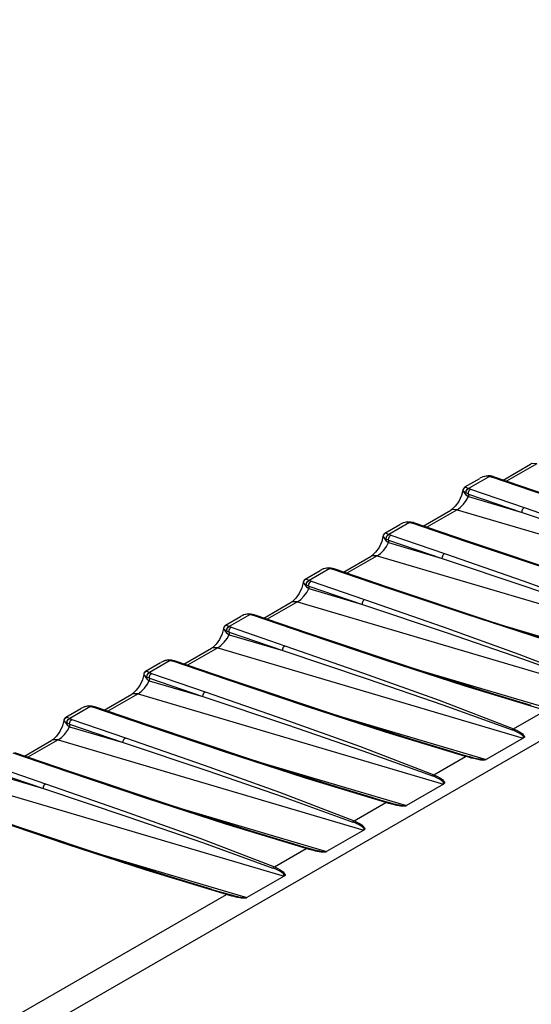
# Model space of a CAD drawing. Units: inches. Extents: x 0.7 to 21.3, y 0.5 to 16.
# Drawn here: x 19.2 to 19.5, y 4.6 to 5.1 of the extents above; entities that cross this region are included whole.
import ezdxf

# ---------------------------------------------------------------- set-up
doc = ezdxf.new("R2010")
doc.units = ezdxf.units.IN
doc.header["$LTSCALE"] = 1.21
doc.header["$MEASUREMENT"] = 0
doc.layers.get('0').update_dxf_attribs({"linetype": 'CONTINUOUS'})

msp = doc.modelspace()

# ---------------------------------------------------------------- linework, layer by layer
at = {"color": 7, "linetype": 'CONTINUOUS'}
for p, q in [((20.11044, 5.11713), (19.10386, 4.53599)), ((19.43649, 4.87597), (19.4509, 4.88429)), ((19.45417, 4.88452), (19.43829, 4.87535)), ((19.4512, 4.88448), (19.45089, 4.88428)), ((19.45154, 4.88471), (19.4512, 4.88448)), ((19.41642, 4.87231), (19.42426, 4.87684)), ((19.42932, 4.87787), (19.41843, 4.87158)), ((19.42587, 4.87758), (19.42429, 4.87685)), ((19.42708, 4.87789), (19.42587, 4.87758)), ((19.42587, 4.87758), (19.42598, 4.87765)), ((19.42845, 4.87817), (19.42598, 4.87765)), ((19.42823, 4.87799), (19.42708, 4.87789)), ((19.42932, 4.87787), (19.42823, 4.87799)), ((19.42995, 4.87807), (19.42845, 4.87817)), ((19.43134, 4.87773), (19.42995, 4.87807)), ((19.4302, 4.87767), (19.4306, 4.87754)), ((19.45867, 4.86793), (19.4306, 4.87754)), ((19.43151, 4.87767), (19.43134, 4.87773)), ((19.45959, 4.86806), (19.43151, 4.87767)), ((19.41542, 4.87076), (19.4156, 4.87035)), ((19.4161, 4.87183), (19.41675, 4.87232)), ((19.41642, 4.87231), (19.41675, 4.87232)), ((19.41642, 4.86966), (19.41705, 4.86923)), ((19.41766, 4.87102), (19.41843, 4.87158)), ((19.41775, 4.87193), (19.41843, 4.87158)), ((19.4188, 4.87048), (19.41946, 4.87111)), ((19.41946, 4.87111), (19.44754, 4.8615)), ((19.41473, 4.86778), (19.41333, 4.86479)), ((19.41707, 4.86819), (19.41834, 4.86727)), ((19.41725, 4.86523), (19.41834, 4.86727)), ((19.41835, 4.86857), (19.41834, 4.86727)), ((19.41834, 4.86727), (19.44642, 4.85896)), ((19.41835, 4.86857), (19.44642, 4.85896)), ((19.39473, 4.85186), (19.40914, 4.86018)), ((19.41241, 4.86041), (19.39653, 4.85124)), ((19.40944, 4.86037), (19.40914, 4.86018)), ((19.40978, 4.86061), (19.40944, 4.86037)), ((19.41241, 4.86041), (19.57238, 4.81309)), ((19.44642, 4.85896), (19.49069, 4.84412)), ((19.37466, 4.8482), (19.3825, 4.85273)), ((19.38756, 4.85376), (19.37667, 4.84747)), ((19.38411, 4.85347), (19.38253, 4.85274)), ((19.38532, 4.85378), (19.38411, 4.85347)), ((19.38411, 4.85347), (19.38422, 4.85354)), ((19.38669, 4.85406), (19.38422, 4.85354)), ((19.38647, 4.85388), (19.38532, 4.85378)), ((19.38756, 4.85376), (19.38647, 4.85388)), ((19.38819, 4.85396), (19.38669, 4.85406)), ((19.38958, 4.85362), (19.38819, 4.85396)), ((19.38844, 4.85356), (19.38884, 4.85343)), ((19.41691, 4.84382), (19.38884, 4.85343)), ((19.38976, 4.85356), (19.38958, 4.85362)), ((19.41783, 4.84395), (19.38976, 4.85356)), ((19.37367, 4.84665), (19.37385, 4.84624)), ((19.37434, 4.84772), (19.37499, 4.84821)), ((19.37466, 4.8482), (19.37499, 4.84821)), ((19.37466, 4.84555), (19.37529, 4.84512)), ((19.37531, 4.84408), (19.37658, 4.84316)), ((19.3759, 4.84691), (19.37667, 4.84747)), ((19.37599, 4.84782), (19.37667, 4.84747)), ((19.37659, 4.84447), (19.37658, 4.84316)), ((19.37659, 4.84447), (19.40466, 4.83485)), ((19.37705, 4.84637), (19.3777, 4.847)), ((19.3777, 4.847), (19.40578, 4.83739)), ((19.45879, 4.82971), (19.41691, 4.84382)), ((19.37297, 4.84367), (19.37157, 4.84069)), ((19.37549, 4.84112), (19.37658, 4.84316)), ((19.37658, 4.84316), (19.40466, 4.83485)), ((19.35297, 4.82775), (19.36738, 4.83607)), ((19.37066, 4.83631), (19.35477, 4.82713)), ((19.36769, 4.83626), (19.36738, 4.83607)), ((19.36802, 4.8365), (19.36769, 4.83626)), ((19.37066, 4.83631), (19.53062, 4.78898)), ((19.3329, 4.82409), (19.34074, 4.82862)), ((19.3458, 4.82965), (19.33491, 4.82336)), ((19.34235, 4.82936), (19.34077, 4.82864)), ((19.34356, 4.82967), (19.34235, 4.82936)), ((19.34235, 4.82936), (19.34247, 4.82943)), ((19.34493, 4.82995), (19.34247, 4.82943)), ((19.34472, 4.82977), (19.34356, 4.82967)), ((19.3458, 4.82965), (19.34472, 4.82977)), ((19.34643, 4.82985), (19.34493, 4.82995)), ((19.34782, 4.82951), (19.34643, 4.82985)), ((19.34668, 4.82945), (19.34708, 4.82933)), ((19.37516, 4.81971), (19.34708, 4.82933)), ((19.348, 4.82945), (19.34782, 4.82951)), ((19.37607, 4.81984), (19.348, 4.82945)), ((19.33258, 4.82361), (19.33324, 4.8241)), ((19.3329, 4.82409), (19.33324, 4.8241)), ((19.33415, 4.8228), (19.33491, 4.82336)), ((19.33423, 4.82371), (19.33491, 4.82336)), ((19.33121, 4.81956), (19.32981, 4.81658)), ((19.33191, 4.82254), (19.33209, 4.82213)), ((19.3329, 4.82144), (19.33354, 4.82101)), ((19.33355, 4.81997), (19.33482, 4.81905)), ((19.33374, 4.81701), (19.33482, 4.81905)), ((19.33483, 4.82036), (19.33482, 4.81905)), ((19.33482, 4.81905), (19.36291, 4.81074)), ((19.33483, 4.82036), (19.36291, 4.81074)), ((19.33529, 4.82226), (19.33595, 4.8229)), ((19.33595, 4.8229), (19.36402, 4.81328)), ((19.41704, 4.8056), (19.37516, 4.81971)), ((19.31121, 4.80364), (19.32562, 4.81196)), ((19.3289, 4.8122), (19.31301, 4.80302)), ((19.32593, 4.81215), (19.32562, 4.81196)), ((19.32626, 4.81239), (19.32593, 4.81215)), ((19.3289, 4.8122), (19.48886, 4.76487)), ((19.29114, 4.79998), (19.29898, 4.80451)), ((19.30404, 4.80554), (19.29315, 4.79925)), ((19.30059, 4.80525), (19.29901, 4.80453)), ((19.3018, 4.80557), (19.30059, 4.80525)), ((19.30059, 4.80525), (19.30071, 4.80532)), ((19.30317, 4.80584), (19.30071, 4.80532)), ((19.30296, 4.80566), (19.3018, 4.80557)), ((19.30404, 4.80554), (19.30296, 4.80566)), ((19.30468, 4.80574), (19.30317, 4.80584)), ((19.30606, 4.8054), (19.30467, 4.80574)), ((19.30492, 4.80534), (19.30532, 4.80522)), ((19.3334, 4.7956), (19.30532, 4.80522)), ((19.30624, 4.80534), (19.30606, 4.8054)), ((19.33431, 4.79573), (19.30624, 4.80534)), ((19.29015, 4.79843), (19.29033, 4.79802)), ((19.29082, 4.7995), (19.29148, 4.79999)), ((19.29114, 4.79998), (19.29148, 4.79999)), ((19.29239, 4.79869), (19.29315, 4.79925)), ((19.29247, 4.7996), (19.29315, 4.79925)), ((19.29353, 4.79815), (19.29419, 4.79879)), ((19.29419, 4.79879), (19.32226, 4.78917)), ((19.43081, 4.80149), (19.51115, 4.77772)), ((19.28945, 4.79545), (19.28805, 4.79247)), ((19.29114, 4.79733), (19.29178, 4.7969)), ((19.29179, 4.79586), (19.29306, 4.79494)), ((19.29198, 4.7929), (19.29306, 4.79494)), ((19.29307, 4.79625), (19.29306, 4.79494)), ((19.29306, 4.79494), (19.32115, 4.78664)), ((19.29307, 4.79625), (19.32115, 4.78664)), ((19.37528, 4.78149), (19.3334, 4.7956)), ((19.26945, 4.77953), (19.28387, 4.78785)), ((19.28714, 4.78809), (19.27125, 4.77892)), ((19.28417, 4.78804), (19.28386, 4.78785)), ((19.2845, 4.78828), (19.28417, 4.78804)), ((19.28714, 4.78809), (19.4471, 4.74076)), ((19.24938, 4.77587), (19.25722, 4.7804)), ((19.26228, 4.78143), (19.25139, 4.77515)), ((19.25884, 4.78114), (19.25725, 4.78042)), ((19.26005, 4.78146), (19.25884, 4.78114)), ((19.25884, 4.78114), (19.25895, 4.78121)), ((19.26142, 4.78173), (19.25895, 4.78121)), ((19.2612, 4.78155), (19.26005, 4.78146)), ((19.26228, 4.78143), (19.2612, 4.78155)), ((19.26292, 4.78163), (19.26142, 4.78173)), ((19.2643, 4.78129), (19.26291, 4.78164)), ((19.26316, 4.78123), (19.26357, 4.78111)), ((19.29164, 4.77149), (19.26357, 4.78111)), ((19.26448, 4.78123), (19.2643, 4.78129)), ((19.29256, 4.77162), (19.26448, 4.78123)), ((19.38905, 4.77738), (19.46939, 4.75361)), ((19.24839, 4.77432), (19.24857, 4.77391)), ((19.24907, 4.77539), (19.24972, 4.77588)), ((19.24939, 4.77587), (19.24972, 4.77588)), ((19.24939, 4.77323), (19.25002, 4.77279)), ((19.25004, 4.77175), (19.25131, 4.77084)), ((19.25063, 4.77459), (19.25139, 4.77515)), ((19.25071, 4.77549), (19.25139, 4.77515)), ((19.25132, 4.77214), (19.25131, 4.77084)), ((19.25132, 4.77214), (19.27939, 4.76253)), ((19.25177, 4.77404), (19.25243, 4.77468)), ((19.25243, 4.77468), (19.2805, 4.76507)), ((19.24769, 4.77135), (19.2463, 4.76836)), ((19.25022, 4.7688), (19.25131, 4.77084)), ((19.25131, 4.77084), (19.27939, 4.76253)), ((19.33352, 4.75738), (19.29164, 4.77149)), ((19.2277, 4.75542), (19.24211, 4.76374)), ((19.24538, 4.76398), (19.2295, 4.75481)), ((19.24241, 4.76393), (19.2421, 4.76374)), ((19.24275, 4.76417), (19.24241, 4.76393)), ((19.24538, 4.76398), (19.40534, 4.71665)), ((19.45125, 4.75779), (19.42996, 4.76427)), ((19.20763, 4.75177), (19.21547, 4.75629)), ((19.22053, 4.75733), (19.20963, 4.75104)), ((19.21708, 4.75703), (19.2155, 4.75631)), ((19.21829, 4.75735), (19.21708, 4.75703)), ((19.21708, 4.75703), (19.21719, 4.7571)), ((19.21966, 4.75762), (19.21719, 4.7571)), ((19.21944, 4.75744), (19.21829, 4.75735)), ((19.22053, 4.75733), (19.21944, 4.75744)), ((19.22116, 4.75753), (19.21966, 4.75762)), ((19.22255, 4.75718), (19.22116, 4.75753)), ((19.22141, 4.75712), (19.22181, 4.757)), ((19.24988, 4.74739), (19.22181, 4.757)), ((19.22272, 4.75713), (19.22255, 4.75718)), ((19.2508, 4.74751), (19.22272, 4.75713)), ((19.20731, 4.75128), (19.20796, 4.75177)), ((19.20763, 4.75177), (19.20796, 4.75177)), ((19.20887, 4.75048), (19.20963, 4.75104)), ((19.20896, 4.75138), (19.20963, 4.75104)), ((19.3473, 4.75327), (19.42764, 4.72951)), ((19.44204, 4.74564), (19.45866, 4.75524)), ((19.20594, 4.74724), (19.20454, 4.74425)), ((19.20663, 4.75021), (19.20681, 4.7498)), ((19.20763, 4.74912), (19.20826, 4.74868)), ((19.20828, 4.74764), (19.20955, 4.74673)), ((19.20846, 4.74469), (19.20955, 4.74673)), ((19.20956, 4.74803), (19.20955, 4.74673)), ((19.20955, 4.74673), (19.23763, 4.73842)), ((19.20956, 4.74803), (19.23763, 4.73842)), ((19.21001, 4.74993), (19.21067, 4.75057)), ((19.21067, 4.75057), (19.23875, 4.74096)), ((19.29176, 4.73327), (19.24988, 4.74739)), ((19.4471, 4.74076), (19.42764, 4.72951)), ((19.18594, 4.73131), (19.20035, 4.73963)), ((19.20362, 4.73987), (19.18774, 4.7307)), ((19.20065, 4.73982), (19.20035, 4.73963)), ((19.20099, 4.74006), (19.20065, 4.73982)), ((19.20362, 4.73987), (19.36359, 4.69254)), ((19.20812, 4.72328), (19.18005, 4.73289)), ((19.20904, 4.7234), (19.18096, 4.73302)), ((19.40028, 4.72153), (19.41691, 4.73113)), ((19.41445, 4.73222), (19.40952, 4.73367)), ((19.4176, 4.73131), (19.41445, 4.73222)), ((19.16891, 4.72646), (19.19699, 4.71685)), ((19.30554, 4.72916), (19.38588, 4.7054)), ((19.16779, 4.72262), (19.19587, 4.71431)), ((19.1678, 4.72392), (19.19587, 4.71431)), ((19.25, 4.70916), (19.20812, 4.72328)), ((19.16187, 4.71576), (19.32183, 4.66844)), ((19.40534, 4.71665), (19.38588, 4.7054)), ((19.29137, 4.69572), (19.25, 4.70916)), ((19.26378, 4.70506), (19.34412, 4.68129)), ((19.35852, 4.69742), (19.37515, 4.70702)), ((19.37269, 4.70811), (19.36777, 4.70956)), ((19.37585, 4.7072), (19.37269, 4.70811)), ((19.20824, 4.68505), (19.16637, 4.69917)), ((19.33339, 4.68291), (19.29137, 4.69572)), ((19.32598, 4.68546), (19.30469, 4.69194)), ((19.36359, 4.69254), (19.34412, 4.68129)), ((19.33094, 4.68401), (19.32601, 4.68545)), ((19.33409, 4.68309), (19.33094, 4.68401)), ((19.22202, 4.68095), (19.30236, 4.65718)), ((19.31676, 4.67331), (19.33339, 4.68291)), ((19.32183, 4.66844), (19.30236, 4.65718)), ((19.28422, 4.66135), (19.26293, 4.66783)), ((19.08027, 4.53677), (19.29163, 4.6588)), ((19.28918, 4.6599), (19.28425, 4.66134)), ((19.29233, 4.65898), (19.28918, 4.6599))]:
    msp.add_line(p, q, dxfattribs=at)
for points in [[(19.45417, 4.88452), (19.45148, 4.88455), (19.4509, 4.88429)], [(19.42932, 4.87787), (19.42988, 4.87808), (19.42995, 4.87807)], [(19.42932, 4.87787), (19.42977, 4.87778), (19.4302, 4.87767)], [(19.4306, 4.87754), (19.43133, 4.87771), (19.43151, 4.87767)], [(19.41542, 4.87076), (19.41539, 4.87044), (19.41473, 4.86778)], [(19.41641, 4.8723), (19.41552, 4.87121), (19.41542, 4.87077)], [(19.4156, 4.87035), (19.4157, 4.87113), (19.4161, 4.87183)], [(19.4156, 4.87035), (19.41614, 4.86923), (19.41707, 4.86819)], [(19.4156, 4.87035), (19.41593, 4.87004), (19.41642, 4.86966)], [(19.41675, 4.87232), (19.41718, 4.87217), (19.41775, 4.87193)], [(19.41705, 4.86923), (19.41716, 4.87017), (19.41766, 4.87102)], [(19.41835, 4.86857), (19.4184, 4.86955), (19.4188, 4.87048)], [(19.41946, 4.87111), (19.41909, 4.87125), (19.41874, 4.87141), (19.41843, 4.87158)], [(19.41333, 4.86479), (19.41149, 4.86223), (19.40978, 4.86061)], [(19.41241, 4.86041), (19.4141, 4.86163), (19.41574, 4.86327), (19.41725, 4.86523)], [(19.41835, 4.86857), (19.41788, 4.86878), (19.41745, 4.86899), (19.41705, 4.86923)], [(19.41241, 4.86041), (19.40972, 4.86044), (19.40914, 4.86018)], [(19.44642, 4.85896), (19.44646, 4.85991), (19.44686, 4.86084), (19.44754, 4.8615)], [(19.44754, 4.8615), (19.48872, 4.84718), (19.52829, 4.83292), (19.56731, 4.81796)], [(19.38756, 4.85376), (19.38812, 4.85397), (19.38819, 4.85396)], [(19.38756, 4.85376), (19.38801, 4.85367), (19.38844, 4.85356)], [(19.38884, 4.85343), (19.38957, 4.8536), (19.38975, 4.85356)], [(19.37367, 4.84665), (19.37363, 4.84633), (19.37297, 4.84367)], [(19.37465, 4.8482), (19.37376, 4.8471), (19.37367, 4.84666)], [(19.37385, 4.84624), (19.37394, 4.84702), (19.37434, 4.84772)], [(19.37385, 4.84624), (19.37439, 4.84512), (19.37531, 4.84408)], [(19.37385, 4.84624), (19.37417, 4.84593), (19.37466, 4.84555)], [(19.37499, 4.84821), (19.37542, 4.84806), (19.37599, 4.84782)], [(19.37529, 4.84512), (19.37541, 4.84606), (19.3759, 4.84691)], [(19.37659, 4.84447), (19.37612, 4.84467), (19.37569, 4.84488), (19.37529, 4.84512)], [(19.37659, 4.84447), (19.37664, 4.84544), (19.37705, 4.84637)], [(19.3777, 4.847), (19.37733, 4.84715), (19.37698, 4.8473), (19.37667, 4.84747)], [(19.41691, 4.84382), (19.41763, 4.84399), (19.41783, 4.84395)], [(19.53477, 4.806), (19.51348, 4.81249), (19.47156, 4.82592), (19.41783, 4.84395)], [(19.37157, 4.84069), (19.36974, 4.83812), (19.36802, 4.8365)], [(19.37066, 4.83631), (19.37234, 4.83752), (19.37399, 4.83916), (19.37549, 4.84112)], [(19.37066, 4.83631), (19.36796, 4.83633), (19.36738, 4.83607)], [(19.40466, 4.83485), (19.40471, 4.8358), (19.4051, 4.83673), (19.40578, 4.83739)], [(19.40466, 4.83485), (19.44893, 4.82002), (19.48841, 4.8064), (19.52484, 4.79322)], [(19.40578, 4.83739), (19.44696, 4.82307), (19.48654, 4.80881), (19.52555, 4.79385)], [(19.3458, 4.82965), (19.34637, 4.82986), (19.34643, 4.82985)], [(19.3458, 4.82965), (19.34625, 4.82956), (19.34668, 4.82945)], [(19.34708, 4.82933), (19.34782, 4.82949), (19.348, 4.82945)], [(19.33289, 4.82409), (19.332, 4.82299), (19.33191, 4.82255)], [(19.33209, 4.82213), (19.33218, 4.82291), (19.33258, 4.82361)], [(19.33324, 4.8241), (19.33367, 4.82396), (19.33423, 4.82371)], [(19.33595, 4.8229), (19.33557, 4.82304), (19.33523, 4.82319), (19.33491, 4.82336)], [(19.33191, 4.82254), (19.33187, 4.82222), (19.33121, 4.81956)], [(19.33209, 4.82213), (19.33263, 4.82101), (19.33355, 4.81997)], [(19.33209, 4.82213), (19.33242, 4.82182), (19.3329, 4.82144)], [(19.33354, 4.82101), (19.33365, 4.82195), (19.33415, 4.8228)], [(19.33483, 4.82036), (19.33436, 4.82056), (19.33393, 4.82078), (19.33354, 4.82101)], [(19.33483, 4.82036), (19.33488, 4.82133), (19.33529, 4.82226)], [(19.37516, 4.81971), (19.37587, 4.81988), (19.37607, 4.81984)], [(19.49301, 4.78189), (19.47172, 4.78838), (19.42981, 4.80181), (19.37607, 4.81984)], [(19.32981, 4.81658), (19.32798, 4.81401), (19.32626, 4.81239)], [(19.3289, 4.8122), (19.33058, 4.81342), (19.33223, 4.81505), (19.33374, 4.81701)], [(19.36291, 4.81074), (19.36295, 4.81169), (19.36334, 4.81262), (19.36402, 4.81328)], [(19.36402, 4.81328), (19.4052, 4.79896), (19.44478, 4.7847), (19.4838, 4.76975)], [(19.3289, 4.8122), (19.3262, 4.81222), (19.32562, 4.81196)], [(19.36291, 4.81074), (19.40717, 4.79591), (19.44666, 4.78229), (19.48308, 4.76911)], [(19.30404, 4.80554), (19.30461, 4.80575), (19.30467, 4.80574)], [(19.30404, 4.80554), (19.30449, 4.80545), (19.30492, 4.80534)], [(19.30532, 4.80522), (19.30606, 4.80539), (19.30624, 4.80534)], [(19.50042, 4.77935), (19.4584, 4.79215), (19.41704, 4.8056)], [(19.29015, 4.79843), (19.29011, 4.79811), (19.28945, 4.79545)], [(19.29113, 4.79998), (19.29024, 4.79889), (19.29015, 4.79844)], [(19.29033, 4.79802), (19.29042, 4.79881), (19.29082, 4.7995)], [(19.29033, 4.79802), (19.29087, 4.7969), (19.29179, 4.79586)], [(19.29033, 4.79802), (19.29066, 4.79771), (19.29114, 4.79733)], [(19.29148, 4.79999), (19.29191, 4.79985), (19.29247, 4.7996)], [(19.29178, 4.7969), (19.29189, 4.79784), (19.29239, 4.79869)], [(19.29307, 4.79625), (19.29312, 4.79722), (19.29353, 4.79815)], [(19.29419, 4.79879), (19.29381, 4.79893), (19.29347, 4.79908), (19.29315, 4.79925)], [(19.28805, 4.79247), (19.28622, 4.7899), (19.2845, 4.78828)], [(19.28714, 4.78809), (19.28882, 4.78931), (19.29047, 4.79094), (19.29198, 4.7929)], [(19.29307, 4.79625), (19.2926, 4.79645), (19.29217, 4.79667), (19.29178, 4.7969)], [(19.3334, 4.7956), (19.33411, 4.79577), (19.33431, 4.79573)], [(19.42996, 4.76427), (19.38805, 4.77771), (19.33431, 4.79573)], [(19.28714, 4.78809), (19.28444, 4.78811), (19.28387, 4.78785)], [(19.32115, 4.78664), (19.32119, 4.78758), (19.32159, 4.78851), (19.32226, 4.78917)], [(19.32226, 4.78917), (19.36345, 4.77485), (19.40302, 4.76059), (19.44204, 4.74564)], [(19.32115, 4.78664), (19.36542, 4.7718), (19.4049, 4.75818), (19.44132, 4.745)], [(19.26228, 4.78143), (19.26285, 4.78164), (19.26291, 4.78164)], [(19.26228, 4.78143), (19.26274, 4.78134), (19.26316, 4.78123)], [(19.26357, 4.78111), (19.2643, 4.78128), (19.26448, 4.78123)], [(19.45866, 4.75524), (19.41664, 4.76804), (19.37528, 4.78149)], [(19.24839, 4.77432), (19.24836, 4.774), (19.24769, 4.77135)], [(19.24937, 4.77587), (19.24849, 4.77478), (19.24839, 4.77433)], [(19.24857, 4.77391), (19.24867, 4.7747), (19.24907, 4.77539)], [(19.24857, 4.77391), (19.24911, 4.77279), (19.25004, 4.77175)], [(19.24857, 4.77391), (19.2489, 4.7736), (19.24939, 4.77323)], [(19.24972, 4.77588), (19.25015, 4.77574), (19.25071, 4.77549)], [(19.25002, 4.77279), (19.25013, 4.77373), (19.25063, 4.77459)], [(19.25132, 4.77214), (19.25085, 4.77234), (19.25041, 4.77256), (19.25002, 4.77279)], [(19.25132, 4.77214), (19.25136, 4.77311), (19.25177, 4.77404)], [(19.25243, 4.77468), (19.25206, 4.77482), (19.25171, 4.77497), (19.25139, 4.77515)], [(19.29164, 4.77149), (19.29235, 4.77167), (19.29255, 4.77162)], [(19.40949, 4.73368), (19.3882, 4.74016), (19.34629, 4.7536), (19.29255, 4.77162)], [(19.2463, 4.76836), (19.24446, 4.7658), (19.24275, 4.76417)], [(19.24538, 4.76398), (19.24706, 4.7652), (19.24871, 4.76683), (19.25022, 4.7688)], [(19.24538, 4.76398), (19.24269, 4.76401), (19.24211, 4.76374)], [(19.27939, 4.76253), (19.27943, 4.76347), (19.27983, 4.76441), (19.2805, 4.76507)], [(19.27939, 4.76253), (19.32366, 4.74769), (19.36314, 4.73407), (19.39957, 4.7209)], [(19.2805, 4.76507), (19.32169, 4.75074), (19.36126, 4.73648), (19.40028, 4.72153)], [(19.22053, 4.75733), (19.22109, 4.75753), (19.22116, 4.75753)], [(19.22053, 4.75733), (19.22098, 4.75723), (19.22141, 4.75712)], [(19.22181, 4.757), (19.22254, 4.75717), (19.22272, 4.75713)], [(19.41691, 4.73113), (19.37488, 4.74394), (19.33352, 4.75738)], [(19.20762, 4.75176), (19.20673, 4.75067), (19.20663, 4.75022)], [(19.20681, 4.7498), (19.20691, 4.75059), (19.20731, 4.75128)], [(19.20796, 4.75177), (19.20839, 4.75163), (19.20896, 4.75138)], [(19.21067, 4.75057), (19.2103, 4.75071), (19.20995, 4.75087), (19.20963, 4.75104)], [(19.20663, 4.75021), (19.2066, 4.74989), (19.20594, 4.74724)], [(19.20681, 4.7498), (19.20735, 4.74868), (19.20828, 4.74764)], [(19.20681, 4.7498), (19.20714, 4.74949), (19.20763, 4.74912)], [(19.20826, 4.74868), (19.20837, 4.74962), (19.20887, 4.75048)], [(19.20956, 4.74803), (19.20909, 4.74823), (19.20866, 4.74845), (19.20826, 4.74868)], [(19.20956, 4.74803), (19.20961, 4.74901), (19.21001, 4.74993)], [(19.24988, 4.74739), (19.2506, 4.74756), (19.25079, 4.74751)], [(19.36774, 4.70957), (19.34644, 4.71605), (19.30453, 4.72949), (19.2508, 4.74751)], [(19.20454, 4.74425), (19.2027, 4.74169), (19.20099, 4.74006)], [(19.20362, 4.73987), (19.20531, 4.74109), (19.20695, 4.74272), (19.20846, 4.74469)], [(19.23763, 4.73842), (19.23767, 4.73937), (19.23807, 4.7403), (19.23875, 4.74096)], [(19.23875, 4.74096), (19.27993, 4.72663), (19.3195, 4.71237), (19.35852, 4.69742)], [(19.44132, 4.745), (19.44154, 4.74526), (19.44178, 4.74547), (19.44204, 4.74564)], [(19.4471, 4.74076), (19.44718, 4.74095), (19.44727, 4.74119), (19.44719, 4.74151), (19.44688, 4.74189), (19.44644, 4.74231), (19.44618, 4.74252), (19.44585, 4.74276), (19.44543, 4.74303), (19.44492, 4.74334), (19.44429, 4.74369), (19.44351, 4.74408), (19.44253, 4.74452), (19.44132, 4.745)], [(19.44204, 4.74564), (19.44388, 4.74479), (19.44516, 4.74406), (19.44605, 4.74345), (19.44667, 4.74294), (19.44706, 4.74251), (19.44733, 4.74217), (19.44753, 4.74189), (19.44766, 4.74166), (19.44764, 4.74118), (19.4471, 4.74077)], [(19.20362, 4.73987), (19.20093, 4.7399), (19.20035, 4.73963)], [(19.23763, 4.73842), (19.2819, 4.72358), (19.32138, 4.70996), (19.35781, 4.69679)], [(19.37515, 4.70702), (19.33312, 4.71983), (19.29176, 4.73327)], [(19.4176, 4.73131), (19.41738, 4.73131), (19.41714, 4.73125), (19.41691, 4.73113)], [(19.42764, 4.72951), (19.4273, 4.72928), (19.42673, 4.72918), (19.42619, 4.72916), (19.42549, 4.72919), (19.42479, 4.72926), (19.42438, 4.72932), (19.4239, 4.7294), (19.42334, 4.7295), (19.42267, 4.72963), (19.42189, 4.72981), (19.42095, 4.73003), (19.41984, 4.73032), (19.41851, 4.73068), (19.41691, 4.73113)], [(19.42764, 4.72951), (19.42729, 4.72943), (19.4268, 4.72936), (19.42612, 4.72936), (19.42519, 4.72946), (19.42452, 4.72956), (19.42405, 4.72965), (19.42351, 4.72976), (19.42287, 4.7299), (19.42213, 4.73008), (19.42126, 4.7303), (19.42024, 4.73057), (19.41903, 4.7309), (19.4176, 4.73131)], [(19.20812, 4.72328), (19.20884, 4.72345), (19.20904, 4.7234)], [(19.30469, 4.69194), (19.26277, 4.70538), (19.20904, 4.7234)], [(19.39957, 4.7209), (19.39978, 4.72115), (19.40002, 4.72136), (19.40028, 4.72153)], [(19.40534, 4.71665), (19.40542, 4.71684), (19.40551, 4.71708), (19.40544, 4.7174), (19.40512, 4.71778), (19.40468, 4.7182), (19.40442, 4.71841), (19.40409, 4.71865), (19.40367, 4.71892), (19.40316, 4.71923), (19.40253, 4.71958), (19.40175, 4.71997), (19.40078, 4.72041), (19.39957, 4.7209)], [(19.40028, 4.72153), (19.40212, 4.72068), (19.4034, 4.71995), (19.40429, 4.71934), (19.40491, 4.71883), (19.4053, 4.7184), (19.40557, 4.71806), (19.40577, 4.71779), (19.40591, 4.71755), (19.40588, 4.71707), (19.40534, 4.71666)], [(19.19587, 4.71431), (19.19592, 4.71526), (19.19631, 4.71619), (19.19699, 4.71685)], [(19.19699, 4.71685), (19.23817, 4.70252), (19.27775, 4.68826), (19.31676, 4.67331)], [(19.19587, 4.71431), (19.24014, 4.69947), (19.27962, 4.68585), (19.31605, 4.67268)], [(19.37585, 4.7072), (19.37562, 4.7072), (19.37538, 4.70714), (19.37515, 4.70702)], [(19.38588, 4.7054), (19.38555, 4.70517), (19.38497, 4.70507), (19.38443, 4.70505), (19.38374, 4.70508), (19.38303, 4.70516), (19.38262, 4.70521), (19.38214, 4.70529), (19.38158, 4.70539), (19.38092, 4.70552), (19.38013, 4.7057), (19.37919, 4.70592), (19.37808, 4.70621), (19.37675, 4.70657), (19.37515, 4.70702)], [(19.38588, 4.7054), (19.38553, 4.70532), (19.38504, 4.70525), (19.38437, 4.70525), (19.38343, 4.70535), (19.38276, 4.70546), (19.38229, 4.70554), (19.38175, 4.70565), (19.38111, 4.7058), (19.38037, 4.70597), (19.3795, 4.70619), (19.37848, 4.70646), (19.37727, 4.7068), (19.37585, 4.7072)], [(19.26293, 4.66783), (19.22101, 4.68127), (19.16728, 4.6993)], [(19.35781, 4.69679), (19.35802, 4.69704), (19.35826, 4.69725), (19.35852, 4.69742)], [(19.36359, 4.69254), (19.36366, 4.69273), (19.36376, 4.69298), (19.36368, 4.69329), (19.36337, 4.69367), (19.36292, 4.69409), (19.36266, 4.6943), (19.36233, 4.69454), (19.36192, 4.69482), (19.3614, 4.69512), (19.36077, 4.69547), (19.35999, 4.69586), (19.35902, 4.6963), (19.35781, 4.69679)], [(19.35852, 4.69742), (19.36036, 4.69658), (19.36164, 4.69585), (19.36254, 4.69523), (19.36316, 4.69472), (19.36354, 4.6943), (19.36381, 4.69395), (19.36402, 4.69368), (19.36415, 4.69344), (19.36412, 4.69296), (19.36359, 4.69255)], [(19.29163, 4.6588), (19.24961, 4.67161), (19.20824, 4.68505)], [(19.33409, 4.68309), (19.33386, 4.68309), (19.33362, 4.68303), (19.33339, 4.68291)], [(19.34412, 4.68129), (19.34379, 4.68106), (19.34321, 4.68096), (19.34267, 4.68095), (19.34198, 4.68097), (19.34127, 4.68105), (19.34087, 4.6811), (19.34039, 4.68118), (19.33982, 4.68128), (19.33916, 4.68142), (19.33837, 4.68159), (19.33744, 4.68181), (19.33632, 4.6821), (19.33499, 4.68246), (19.33339, 4.68291)], [(19.34412, 4.68129), (19.34377, 4.68121), (19.34328, 4.68114), (19.34261, 4.68114), (19.34167, 4.68124), (19.341, 4.68135), (19.34054, 4.68143), (19.33999, 4.68155), (19.33936, 4.68169), (19.33861, 4.68186), (19.33774, 4.68208), (19.33672, 4.68235), (19.33552, 4.68269), (19.33409, 4.68309)], [(19.31605, 4.67268), (19.31627, 4.67293), (19.31651, 4.67315), (19.31676, 4.67331)], [(19.32183, 4.66844), (19.3219, 4.66862), (19.322, 4.66887), (19.32192, 4.66918), (19.32161, 4.66957), (19.32116, 4.66998), (19.3209, 4.6702), (19.32057, 4.67044), (19.32016, 4.67071), (19.31965, 4.67101), (19.31901, 4.67136), (19.31823, 4.67175), (19.31726, 4.67219), (19.31605, 4.67268)], [(19.31676, 4.67331), (19.31861, 4.67247), (19.31988, 4.67174), (19.32078, 4.67112), (19.3214, 4.67061), (19.32178, 4.67019), (19.32205, 4.66985), (19.32226, 4.66957), (19.32239, 4.66933), (19.32236, 4.66885), (19.32183, 4.66844)], [(19.29233, 4.65898), (19.2921, 4.65898), (19.29187, 4.65892), (19.29163, 4.6588)], [(19.30236, 4.65718), (19.30203, 4.65695), (19.30146, 4.65685), (19.30091, 4.65684), (19.30022, 4.65686), (19.29952, 4.65694), (19.29911, 4.65699), (19.29863, 4.65707), (19.29806, 4.65717), (19.2974, 4.65731), (19.29661, 4.65748), (19.29568, 4.6577), (19.29456, 4.65799), (19.29323, 4.65835), (19.29163, 4.6588)], [(19.30236, 4.65718), (19.30201, 4.6571), (19.30153, 4.65703), (19.30085, 4.65703), (19.29992, 4.65713), (19.29924, 4.65724), (19.29878, 4.65732), (19.29823, 4.65744), (19.2976, 4.65758), (19.29686, 4.65775), (19.29599, 4.65797), (19.29496, 4.65825), (19.29376, 4.65858), (19.29233, 4.65898)]]:
    msp.add_lwpolyline(points, dxfattribs=at)

doc.saveas('drawing.dxf')
